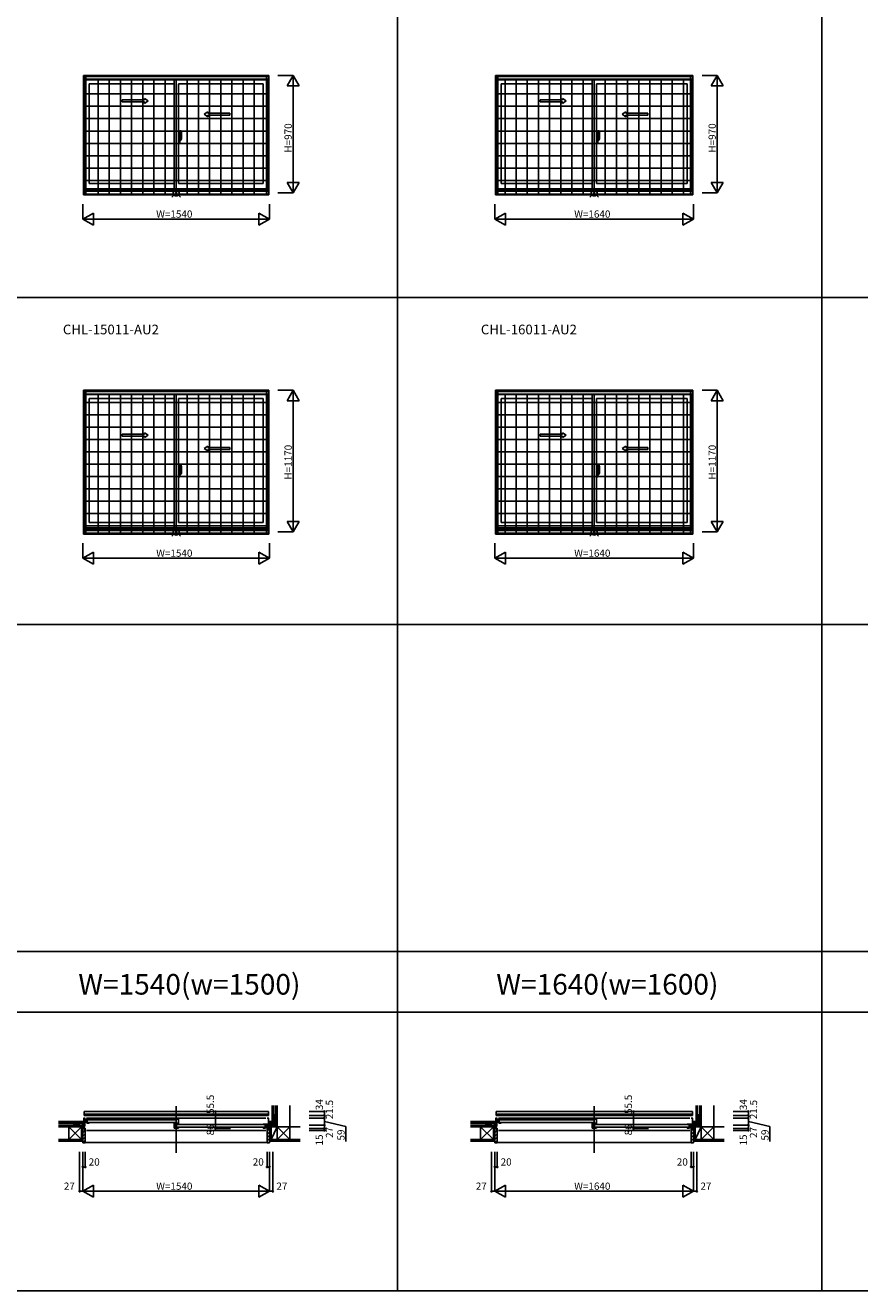
# Model space of a CAD drawing. Extents: x 0 to 27500, y 0 to 20000.
# Drawn here: x 13727 to 20613, y 0 to 10449 of the extents above; entities that cross this region are included whole.
import ezdxf
from ezdxf.enums import TextEntityAlignment as Align

# ---------------------------------------------------------------- set-up
doc = ezdxf.new("R2010")
doc.units = 0
doc.layers.get('0').update_dxf_attribs({"linetype": 'CONTINUOUS'})
for name, color, linetype in [('YKK_A1', 4, 'CONTINUOUS'), ('YKK_A2', 3, 'CONTINUOUS'), ('YKK_B1', 4, 'CONTINUOUS'), ('YKK_B2', 5, 'CONTINUOUS'), ('YKK_F1', 7, 'CONTINUOUS'), ('YKK_IN', 1, 'CONTINUOUS'), ('YKK_N1', 2, 'CONTINUOUS'), ('YKK_Z1', 7, 'CONTINUOUS')]:
    doc.layers.add(name, color=color, linetype=linetype)
doc.styles.add('EXTFONT', font='txt.shx', dxfattribs={"height": 60, "bigfont": 'EXTFONT'})
doc.styles.get("Standard").update_dxf_attribs({"font": 'txt', "bigfont": 'BIGFONT'})

msp = doc.modelspace()

# ---------------------------------------------------------------- linework, layer by layer
at = {"layer": 'YKK_A1'}
for p, q in [((14207, 10035), (15737, 10035)), ((14207, 10035), (14207, 9048)), ((14207, 10034), (15737, 10034)), ((15737, 10035), (15737, 9048)), ((17607, 10035), (19237, 10035)), ((17607, 10035), (17607, 9048)), ((17607, 10034), (19237, 10034)), ((19237, 10035), (19237, 9048)), ((14207, 10004), (15737, 10004)), ((14222, 10004), (14222, 9088)), ((14955, 9966), (14254, 9966)), ((14254, 9966), (14254, 9143)), ((14955, 10004), (14955, 9098)), ((14990, 9966), (15690, 9966)), ((14990, 9966), (14990, 9143)), ((15690, 9966), (15690, 9143)), ((15722, 10004), (15722, 9088)), ((17607, 10004), (19237, 10004)), ((17622, 10004), (17622, 9088)), ((18405, 9966), (17654, 9966)), ((17654, 9966), (17654, 9143)), ((18405, 10004), (18405, 9098)), ((18440, 9966), (19190, 9966)), ((18440, 9966), (18440, 9143)), ((19190, 9966), (19190, 9143)), ((19222, 10004), (19222, 9088)), ((15722, 9098), (14222, 9098)), ((14955, 9143), (14254, 9143)), ((14990, 9143), (15690, 9143)), ((19222, 9098), (17622, 9098)), ((18405, 9143), (17654, 9143)), ((18440, 9143), (19190, 9143)), ((14207, 9088), (15737, 9088)), ((14207, 9078), (15737, 9078)), ((14207, 9055), (15737, 9055)), ((14207, 9054), (15737, 9054)), ((14207, 9048), (15737, 9048)), ((17607, 9088), (19237, 9088)), ((17607, 9078), (19237, 9078)), ((17607, 9055), (19237, 9055)), ((17607, 9054), (19237, 9054)), ((17607, 9048), (19237, 9048)), ((14207, 7435), (15737, 7435)), ((14207, 7435), (14207, 6248)), ((14207, 7434), (15737, 7434)), ((15737, 7435), (15737, 6248)), ((17607, 7435), (19237, 7435)), ((17607, 7435), (17607, 6248)), ((17607, 7434), (19237, 7434)), ((19237, 7435), (19237, 6248)), ((14207, 7404), (15737, 7404)), ((14222, 7404), (14222, 6288)), ((14955, 7366), (14254, 7366)), ((14254, 7366), (14254, 6343)), ((14955, 7404), (14955, 6298)), ((14990, 7366), (15690, 7366)), ((14990, 7366), (14990, 6343)), ((15690, 7366), (15690, 6343)), ((15722, 7404), (15722, 6288)), ((17607, 7404), (19237, 7404)), ((17622, 7404), (17622, 6288)), ((18405, 7366), (17654, 7366)), ((17654, 7366), (17654, 6343)), ((18405, 7404), (18405, 6298)), ((18440, 7366), (19190, 7366)), ((18440, 7366), (18440, 6343)), ((19190, 7366), (19190, 6343)), ((19222, 7404), (19222, 6288)), ((14207, 6288), (15737, 6288)), ((14207, 6278), (15737, 6278)), ((15722, 6298), (14222, 6298)), ((14955, 6343), (14254, 6343)), ((14990, 6343), (15690, 6343)), ((17607, 6288), (19237, 6288)), ((17607, 6278), (19237, 6278)), ((19222, 6298), (17622, 6298)), ((18405, 6343), (17654, 6343)), ((18440, 6343), (19190, 6343)), ((14207, 6255), (15737, 6255)), ((14207, 6254), (15737, 6254)), ((14207, 6248), (15737, 6248)), ((17607, 6255), (19237, 6255)), ((17607, 6254), (19237, 6254)), ((17607, 6248), (19237, 6248))]:
    msp.add_line(p, q, dxfattribs=at)
at = {"layer": 'YKK_A1', "linetype": 'Continuous', "ltscale": 0.5}
for p, q in [((14526, 9832), (14710, 9832)), ((14526, 9817), (14526, 9832)), ((14710, 9832), (14710, 9844)), ((14710, 9844), (14740, 9824)), ((14710, 9804), (14740, 9824)), ((17976, 9832), (18160, 9832)), ((17976, 9817), (17976, 9832)), ((18160, 9832), (18160, 9844)), ((18160, 9844), (18190, 9824)), ((18160, 9804), (18190, 9824)), ((14526, 9817), (14710, 9817)), ((14710, 9804), (14710, 9817)), ((15234, 9734), (15204, 9714)), ((15234, 9722), (15234, 9734)), ((15416, 9722), (15234, 9722)), ((15416, 9707), (15416, 9722)), ((17976, 9817), (18160, 9817)), ((18160, 9804), (18160, 9817)), ((18684, 9734), (18654, 9714)), ((18684, 9722), (18684, 9734)), ((18866, 9722), (18684, 9722)), ((18866, 9707), (18866, 9722)), ((15234, 9694), (15204, 9714)), ((15234, 9694), (15234, 9707)), ((15416, 9707), (15234, 9707)), ((18684, 9694), (18654, 9714)), ((18684, 9694), (18684, 9707)), ((18866, 9707), (18684, 9707)), ((14526, 7072), (14710, 7072)), ((14526, 7057), (14526, 7072)), ((14526, 7057), (14710, 7057)), ((14710, 7072), (14710, 7084)), ((14710, 7084), (14740, 7064)), ((14710, 7044), (14740, 7064)), ((14710, 7044), (14710, 7057)), ((17976, 7072), (18160, 7072)), ((17976, 7057), (17976, 7072)), ((17976, 7057), (18160, 7057)), ((18160, 7072), (18160, 7084)), ((18160, 7084), (18190, 7064)), ((18160, 7044), (18190, 7064)), ((18160, 7044), (18160, 7057)), ((15234, 6974), (15204, 6954)), ((15234, 6934), (15204, 6954)), ((15234, 6962), (15234, 6974)), ((15416, 6962), (15234, 6962)), ((15234, 6934), (15234, 6947)), ((15416, 6947), (15234, 6947)), ((15416, 6947), (15416, 6962)), ((18684, 6974), (18654, 6954)), ((18684, 6934), (18654, 6954)), ((18684, 6962), (18684, 6974)), ((18866, 6962), (18684, 6962)), ((18684, 6934), (18684, 6947)), ((18866, 6947), (18684, 6947)), ((18866, 6947), (18866, 6962))]:
    msp.add_line(p, q, dxfattribs=at)
at = {"layer": 'YKK_A2'}
for p, q in [((14212, 10029), (15733, 10029)), ((14212, 10029), (14212, 9048)), ((14227, 10029), (14227, 9048)), ((14227, 10026), (15718, 10026)), ((14227, 9999), (15718, 9999)), ((14328, 9999), (14328, 9052)), ((14420, 9999), (14420, 9052)), ((14512, 9999), (14512, 9052)), ((14604, 9999), (14604, 9052)), ((14696, 9999), (14696, 9052)), ((14788, 9999), (14788, 9052)), ((14880, 9999), (14880, 9052)), ((14972, 9999), (14972, 9052)), ((15064, 9999), (15064, 9052)), ((15156, 9999), (15156, 9052)), ((15248, 9999), (15248, 9052)), ((15340, 9999), (15340, 9052)), ((15432, 9999), (15432, 9052)), ((15524, 9999), (15524, 9052)), ((15616, 9999), (15616, 9052)), ((15718, 10029), (15718, 9048)), ((15733, 10029), (15733, 9048)), ((17612, 10029), (19233, 10029)), ((17612, 10029), (17612, 9048)), ((17627, 10029), (17627, 9048)), ((17627, 10026), (19218, 10026)), ((17627, 9999), (19218, 9999)), ((17686, 9999), (17686, 9052)), ((17778, 9999), (17778, 9052)), ((17870, 9999), (17870, 9052)), ((17962, 9999), (17962, 9052)), ((18054, 9999), (18054, 9052)), ((18146, 9999), (18146, 9052)), ((18238, 9999), (18238, 9052)), ((18330, 9999), (18330, 9052)), ((18422, 9999), (18422, 9052)), ((18514, 9999), (18514, 9052)), ((18606, 9999), (18606, 9052)), ((18698, 9999), (18698, 9052)), ((18790, 9999), (18790, 9052)), ((18882, 9999), (18882, 9052)), ((18974, 9999), (18974, 9052)), ((19066, 9999), (19066, 9052)), ((19158, 9999), (19158, 9052)), ((19218, 10029), (19218, 9048)), ((19233, 10029), (19233, 9048)), ((15718, 9882), (14227, 9882)), ((19218, 9882), (17627, 9882)), ((15718, 9780), (14227, 9780)), ((19218, 9780), (17627, 9780)), ((15718, 9678), (14227, 9678)), ((19218, 9678), (17627, 9678)), ((15718, 9576), (14227, 9576)), ((19218, 9576), (17627, 9576)), ((15718, 9474), (14227, 9474)), ((19218, 9474), (17627, 9474)), ((15718, 9372), (14227, 9372)), ((19218, 9372), (17627, 9372)), ((15718, 9270), (14227, 9270)), ((19218, 9270), (17627, 9270)), ((15718, 9168), (14227, 9168)), ((19218, 9168), (17627, 9168)), ((14212, 9048), (15733, 9048)), ((14227, 9052), (15718, 9052)), ((17612, 9048), (19233, 9048)), ((17627, 9052), (19218, 9052)), ((14212, 7429), (15733, 7429)), ((14212, 7429), (14212, 6248)), ((14227, 7429), (14227, 6248)), ((14227, 7426), (15718, 7426)), ((15718, 7429), (15718, 6248)), ((15733, 7429), (15733, 6248)), ((17612, 7429), (19233, 7429)), ((17612, 7429), (17612, 6248)), ((17627, 7429), (17627, 6248)), ((17627, 7426), (19218, 7426)), ((19218, 7429), (19218, 6248)), ((19233, 7429), (19233, 6248)), ((14227, 7399), (15718, 7399)), ((15718, 7335), (14227, 7335)), ((14328, 7399), (14328, 6252)), ((14420, 7399), (14420, 6252)), ((14512, 7399), (14512, 6252)), ((14604, 7399), (14604, 6252)), ((14696, 7399), (14696, 6252)), ((14788, 7399), (14788, 6252)), ((14880, 7399), (14880, 6252)), ((14972, 7399), (14972, 6252)), ((15064, 7399), (15064, 6252)), ((15156, 7399), (15156, 6252)), ((15248, 7399), (15248, 6252)), ((15340, 7399), (15340, 6252)), ((15432, 7399), (15432, 6252)), ((15524, 7399), (15524, 6252)), ((15616, 7399), (15616, 6252)), ((17627, 7399), (19218, 7399)), ((19218, 7335), (17627, 7335)), ((17686, 7399), (17686, 6252)), ((17778, 7399), (17778, 6252)), ((17870, 7399), (17870, 6252)), ((17962, 7399), (17962, 6252)), ((18054, 7399), (18054, 6252)), ((18146, 7399), (18146, 6252)), ((18238, 7399), (18238, 6252)), ((18330, 7399), (18330, 6252)), ((18422, 7399), (18422, 6252)), ((18514, 7399), (18514, 6252)), ((18606, 7399), (18606, 6252)), ((18698, 7399), (18698, 6252)), ((18790, 7399), (18790, 6252)), ((18882, 7399), (18882, 6252)), ((18974, 7399), (18974, 6252)), ((19066, 7399), (19066, 6252)), ((19158, 7399), (19158, 6252)), ((15718, 7233), (14227, 7233)), ((19218, 7233), (17627, 7233)), ((15718, 7131), (14227, 7131)), ((19218, 7131), (17627, 7131)), ((15718, 7029), (14227, 7029)), ((19218, 7029), (17627, 7029)), ((15718, 6927), (14227, 6927)), ((19218, 6927), (17627, 6927)), ((15718, 6825), (14227, 6825)), ((19218, 6825), (17627, 6825)), ((15718, 6723), (14227, 6723)), ((19218, 6723), (17627, 6723)), ((15718, 6621), (14227, 6621)), ((19218, 6621), (17627, 6621)), ((15718, 6519), (14227, 6519)), ((19218, 6519), (17627, 6519)), ((15718, 6417), (14227, 6417)), ((19218, 6417), (17627, 6417)), ((15718, 6315), (14227, 6315)), ((19218, 6315), (17627, 6315)), ((14212, 6248), (15733, 6248)), ((14227, 6252), (15718, 6252)), ((17612, 6248), (19233, 6248)), ((17627, 6252), (19218, 6252))]:
    msp.add_line(p, q, dxfattribs=at)
at = {"layer": 'YKK_A2', "linetype": 'ByBlock', "lineweight": -2}
for p, q in [((15006, 9518), (14986, 9518)), ((14999, 9559), (14990, 9560)), ((14990, 9480), (14990, 9560)), ((14990, 9537), (14999, 9537)), ((14990, 9534), (14999, 9534)), ((14990, 9507), (14990, 9533)), ((14990, 9520), (14990, 9520)), ((14990, 9515), (14990, 9515)), ((14998, 9533), (14991, 9533)), ((14996, 9518), (15019, 9518)), ((14998, 9507), (14998, 9532)), ((14998, 9519), (14998, 9519)), ((14998, 9518), (14998, 9518)), ((14999, 9518), (14998, 9518)), ((14999, 9559), (14999, 9534)), ((15001, 9559), (14999, 9559)), ((14999, 9534), (15002, 9533)), ((15002, 9534), (14999, 9534)), ((14999, 9517), (14999, 9519)), ((14999, 9518), (14999, 9518)), ((15017, 9518), (14999, 9518)), ((15002, 9534), (15002, 9558)), ((15003, 9539), (15002, 9539)), ((15003, 9538), (15002, 9538)), ((15002, 9533), (15002, 9534)), ((15003, 9538), (15003, 9538)), ((15002, 9506), (15002, 9533)), ((15004, 9528), (15002, 9528)), ((15004, 9508), (15004, 9578)), ((15013, 9578), (15004, 9578)), ((15004, 9533), (15004, 9502)), ((15004, 9528), (15004, 9508)), ((15017, 9508), (15017, 9533)), ((18456, 9518), (18436, 9518)), ((18449, 9559), (18440, 9560)), ((18440, 9480), (18440, 9560)), ((18440, 9537), (18449, 9537)), ((18440, 9534), (18449, 9534)), ((18440, 9507), (18440, 9533)), ((18440, 9520), (18440, 9520)), ((18440, 9515), (18440, 9515)), ((18448, 9533), (18441, 9533)), ((18446, 9518), (18469, 9518)), ((18448, 9507), (18448, 9532)), ((18448, 9519), (18448, 9519)), ((18448, 9518), (18448, 9518)), ((18449, 9518), (18448, 9518)), ((18449, 9559), (18449, 9534)), ((18451, 9559), (18449, 9559)), ((18449, 9534), (18452, 9533)), ((18452, 9534), (18449, 9534)), ((18449, 9517), (18449, 9519)), ((18449, 9518), (18449, 9518)), ((18467, 9518), (18449, 9518)), ((18452, 9534), (18452, 9558)), ((18453, 9539), (18452, 9539)), ((18453, 9538), (18452, 9538)), ((18452, 9533), (18452, 9534)), ((18453, 9538), (18453, 9538)), ((18452, 9506), (18452, 9533)), ((18454, 9528), (18452, 9528)), ((18454, 9508), (18454, 9578)), ((18463, 9578), (18454, 9578)), ((18454, 9533), (18454, 9502)), ((18454, 9528), (18454, 9508)), ((18467, 9508), (18467, 9533)), ((14999, 9480), (14990, 9480)), ((14998, 9507), (14991, 9507)), ((14999, 9505), (15002, 9506)), ((14999, 9480), (14999, 9505)), ((15002, 9505), (14999, 9505)), ((15001, 9480), (14999, 9480)), ((15002, 9506), (15002, 9505)), ((15002, 9505), (15002, 9481)), ((15003, 9501), (15002, 9501)), ((15003, 9500), (15002, 9500)), ((15004, 9508), (15002, 9508)), ((15003, 9501), (15003, 9501)), ((15004, 9508), (15016, 9508)), ((15006, 9502), (15006, 9508)), ((15007, 9501), (15009, 9501)), ((15010, 9499), (15007, 9499)), ((15010, 9499), (15010, 9500)), ((18449, 9480), (18440, 9480)), ((18448, 9507), (18441, 9507)), ((18449, 9505), (18452, 9506)), ((18449, 9480), (18449, 9505)), ((18452, 9505), (18449, 9505)), ((18451, 9480), (18449, 9480)), ((18452, 9506), (18452, 9505)), ((18452, 9505), (18452, 9481)), ((18453, 9501), (18452, 9501)), ((18453, 9500), (18452, 9500)), ((18454, 9508), (18452, 9508)), ((18453, 9501), (18453, 9501)), ((18454, 9508), (18466, 9508)), ((18456, 9502), (18456, 9508)), ((18457, 9501), (18459, 9501)), ((18460, 9499), (18457, 9499)), ((18460, 9499), (18460, 9500)), ((14999, 6799), (14990, 6800)), ((14990, 6720), (14990, 6800)), ((14999, 6799), (14999, 6774)), ((15001, 6799), (14999, 6799)), ((15002, 6774), (15002, 6798)), ((15004, 6748), (15004, 6818)), ((15013, 6818), (15004, 6818)), ((18449, 6799), (18440, 6800)), ((18440, 6720), (18440, 6800)), ((18449, 6799), (18449, 6774)), ((18451, 6799), (18449, 6799)), ((18452, 6774), (18452, 6798)), ((18454, 6748), (18454, 6818)), ((18463, 6818), (18454, 6818)), ((15006, 6758), (14986, 6758)), ((14990, 6777), (14999, 6777)), ((14990, 6774), (14999, 6774)), ((14990, 6747), (14990, 6773)), ((14990, 6760), (14990, 6760)), ((14990, 6755), (14990, 6755)), ((14999, 6720), (14990, 6720)), ((14998, 6773), (14991, 6773)), ((14998, 6747), (14991, 6747)), ((14996, 6758), (15019, 6758)), ((14998, 6747), (14998, 6772)), ((14998, 6759), (14998, 6759)), ((14998, 6758), (14998, 6758)), ((14999, 6758), (14998, 6758)), ((14999, 6774), (15002, 6773)), ((15002, 6774), (14999, 6774)), ((14999, 6757), (14999, 6759)), ((14999, 6758), (14999, 6758)), ((15017, 6758), (14999, 6758)), ((14999, 6745), (15002, 6746)), ((14999, 6720), (14999, 6745)), ((15002, 6745), (14999, 6745)), ((15001, 6720), (14999, 6720)), ((15003, 6779), (15002, 6779)), ((15003, 6778), (15002, 6778)), ((15002, 6773), (15002, 6774)), ((15002, 6746), (15002, 6745)), ((15002, 6745), (15002, 6721)), ((15003, 6741), (15002, 6741)), ((15003, 6740), (15002, 6740)), ((15003, 6778), (15003, 6778)), ((15002, 6746), (15002, 6773)), ((15004, 6768), (15002, 6768)), ((15004, 6748), (15002, 6748)), ((15003, 6741), (15003, 6741)), ((15004, 6773), (15004, 6742)), ((15004, 6768), (15004, 6748)), ((15004, 6748), (15016, 6748)), ((15006, 6742), (15006, 6748)), ((15007, 6741), (15009, 6741)), ((15010, 6739), (15007, 6739)), ((15010, 6739), (15010, 6740)), ((15017, 6748), (15017, 6773)), ((18456, 6758), (18436, 6758)), ((18440, 6777), (18449, 6777)), ((18440, 6774), (18449, 6774)), ((18440, 6747), (18440, 6773)), ((18440, 6760), (18440, 6760)), ((18440, 6755), (18440, 6755)), ((18449, 6720), (18440, 6720)), ((18448, 6773), (18441, 6773)), ((18448, 6747), (18441, 6747)), ((18446, 6758), (18469, 6758)), ((18448, 6747), (18448, 6772)), ((18448, 6759), (18448, 6759)), ((18448, 6758), (18448, 6758)), ((18449, 6758), (18448, 6758)), ((18449, 6774), (18452, 6773)), ((18452, 6774), (18449, 6774)), ((18449, 6757), (18449, 6759)), ((18449, 6758), (18449, 6758)), ((18467, 6758), (18449, 6758)), ((18449, 6745), (18452, 6746)), ((18449, 6720), (18449, 6745)), ((18452, 6745), (18449, 6745)), ((18451, 6720), (18449, 6720)), ((18453, 6779), (18452, 6779)), ((18453, 6778), (18452, 6778)), ((18452, 6773), (18452, 6774)), ((18452, 6746), (18452, 6745)), ((18452, 6745), (18452, 6721)), ((18453, 6741), (18452, 6741)), ((18453, 6740), (18452, 6740)), ((18453, 6778), (18453, 6778)), ((18452, 6746), (18452, 6773)), ((18454, 6768), (18452, 6768)), ((18454, 6748), (18452, 6748)), ((18453, 6741), (18453, 6741)), ((18454, 6773), (18454, 6742)), ((18454, 6768), (18454, 6748)), ((18454, 6748), (18466, 6748)), ((18456, 6742), (18456, 6748)), ((18457, 6741), (18459, 6741)), ((18460, 6739), (18457, 6739)), ((18460, 6739), (18460, 6740)), ((18467, 6748), (18467, 6773))]:
    msp.add_line(p, q, dxfattribs=at)
for centre in [(14999, 9518), (18449, 9518), (14999, 6758), (18449, 6758)]:
    msp.add_circle(centre, 0.75, dxfattribs=at)
for centre, radius, start, end in [((14991, 9533), 0.5, 88, 180), ((14998, 9532), 0.5, 0, 88), ((14998, 9518), 0.3, 0, 90), ((14998, 9518), 0.3, 270, 0), ((15001, 9558), 0.5, 1.5984, 88), ((15003, 9538), 0.3, 1.5984, 90), ((15003, 9538), 0.3, 270, 1.5984), ((15004, 9577), 0.5, 88, 180), ((15013, 9577), 0.3, 7.5195, 88), ((14672, 9532), 345, 0.0579, 7.5195), ((15016, 9508), 0.5, 272, 0), ((18441, 9533), 0.5, 88, 180), ((18448, 9532), 0.5, 0, 88), ((18448, 9518), 0.3, 0, 90), ((18448, 9518), 0.3, 270, 0), ((18451, 9558), 0.5, 1.5984, 88), ((18453, 9538), 0.3, 1.5984, 90), ((18453, 9538), 0.3, 270, 1.5984), ((18454, 9577), 0.5, 88, 180), ((18463, 9577), 0.3, 7.5195, 88), ((18122, 9532), 345, 0.0579, 7.5195), ((18466, 9508), 0.5, 272, 0), ((14991, 9507), 0.5, 180, 272), ((14998, 9507), 0.5, 272, 0), ((15001, 9481), 0.5, 272, 358.4016), ((15003, 9501), 0.3, 270, 358.4016), ((15003, 9501), 0.3, 358.4016, 90), ((15004, 9508), 0.3, 180, 272), ((15007, 9502), 3, 180, 270), ((15007, 9502), 1, 180, 270), ((14982, 9516), 31.2, 330.2914, 344.7712), ((15009, 9500), 0.5, 0, 90), ((14982, 9514), 31.2, 330.7997, 348.6176), ((18441, 9507), 0.5, 180, 272), ((18448, 9507), 0.5, 272, 0), ((18451, 9481), 0.5, 272, 358.4016), ((18453, 9501), 0.3, 270, 358.4016), ((18453, 9501), 0.3, 358.4016, 90), ((18454, 9508), 0.3, 180, 272), ((18457, 9502), 3, 180, 270), ((18457, 9502), 1, 180, 270), ((18432, 9516), 31.2, 330.2914, 344.7712), ((18459, 9500), 0.5, 0, 90), ((18432, 9514), 31.2, 330.7997, 348.6176), ((15001, 6798), 0.5, 1.5984, 88), ((15004, 6817), 0.5, 88, 180), ((15013, 6817), 0.3, 7.5195, 88), ((14672, 6772), 345, 0.0579, 7.5195), ((18451, 6798), 0.5, 1.5984, 88), ((18454, 6817), 0.5, 88, 180), ((18463, 6817), 0.3, 7.5195, 88), ((18122, 6772), 345, 0.0579, 7.5195), ((14991, 6773), 0.5, 88, 180), ((14991, 6747), 0.5, 180, 272), ((14998, 6772), 0.5, 0, 88), ((14998, 6758), 0.3, 0, 90), ((14998, 6758), 0.3, 270, 0), ((14998, 6747), 0.5, 272, 0), ((15001, 6721), 0.5, 272, 358.4016), ((15003, 6778), 0.3, 1.5984, 90), ((15003, 6778), 0.3, 270, 1.5984), ((15003, 6741), 0.3, 270, 358.4016), ((15003, 6741), 0.3, 358.4016, 90), ((15004, 6748), 0.3, 180, 272), ((15007, 6742), 3, 180, 270), ((15007, 6742), 1, 180, 270), ((14982, 6756), 31.2, 330.2914, 344.7712), ((15009, 6740), 0.5, 0, 90), ((14982, 6754), 31.2, 330.7997, 348.6176), ((15016, 6748), 0.5, 272, 0), ((18441, 6773), 0.5, 88, 180), ((18441, 6747), 0.5, 180, 272), ((18448, 6772), 0.5, 0, 88), ((18448, 6758), 0.3, 0, 90), ((18448, 6758), 0.3, 270, 0), ((18448, 6747), 0.5, 272, 0), ((18451, 6721), 0.5, 272, 358.4016), ((18453, 6778), 0.3, 1.5984, 90), ((18453, 6778), 0.3, 270, 1.5984), ((18453, 6741), 0.3, 270, 358.4016), ((18453, 6741), 0.3, 358.4016, 90), ((18454, 6748), 0.3, 180, 272), ((18457, 6742), 3, 180, 270), ((18457, 6742), 1, 180, 270), ((18432, 6756), 31.2, 330.2914, 344.7712), ((18459, 6740), 0.5, 0, 90), ((18432, 6754), 31.2, 330.7997, 348.6176), ((18466, 6748), 0.5, 272, 0)]:
    msp.add_arc(centre, radius, start, end, dxfattribs=at)
at = {"layer": 'YKK_B1'}
for p, q in [((15733, 1480), (14212, 1480)), ((14212, 1446), (14212, 1480)), ((15733, 1446), (15733, 1480)), ((19233, 1480), (17612, 1480)), ((17612, 1446), (17612, 1480)), ((19233, 1446), (19233, 1480)), ((14175, 1368), (14175, 1366)), ((14211, 1368), (14175, 1368)), ((14188, 1366), (14188, 1368)), ((14202, 1368), (14202, 1364)), ((14207, 1425), (14222, 1425)), ((14211, 1425), (14211, 1339)), ((14222, 1405), (14211, 1405)), ((14211, 1387), (14214, 1387)), ((14211, 1386), (14213, 1386)), ((14213, 1382), (14211, 1382)), ((15733, 1459), (14212, 1459)), ((15733, 1446), (14212, 1446)), ((14213, 1386), (14213, 1384)), ((14213, 1384), (14215, 1382)), ((14214, 1387), (14214, 1386)), ((14215, 1382), (14219, 1382)), ((14219, 1363), (14215, 1353)), ((14254, 1415), (14216, 1415)), ((14216, 1415), (14216, 1412)), ((14216, 1412), (14218, 1412)), ((14220, 1396), (14216, 1396)), ((14216, 1396), (14216, 1385)), ((14216, 1393), (14238, 1393)), ((14216, 1385), (14222, 1385)), ((14219, 1382), (14219, 1363)), ((14223, 1412), (14221, 1412)), ((14221, 1398), (14221, 1393)), ((14226, 1396), (14221, 1396)), ((14222, 1388), (14222, 1392)), ((14222, 1392), (14236, 1392)), ((14222, 1387), (14222, 1388)), ((14222, 1385), (14222, 1387)), ((14223, 1415), (14223, 1412)), ((14226, 1415), (14226, 1396)), ((14238, 1398), (14226, 1398)), ((14232, 1425), (15712, 1425)), ((14233, 1394), (14233, 1398)), ((14236, 1394), (14233, 1394)), ((14234, 1397), (14238, 1397)), ((14236, 1387), (14235, 1386)), ((14235, 1386), (14235, 1384)), ((14235, 1384), (14254, 1384)), ((14236, 1396), (14236, 1394)), ((14236, 1392), (14236, 1387)), ((14238, 1415), (14238, 1398)), ((14238, 1397), (14238, 1387)), ((14246, 1387), (14238, 1387)), ((14242, 1412), (14967, 1412)), ((14967, 1390), (14242, 1390)), ((14246, 1386), (14246, 1387)), ((14253, 1386), (14246, 1386)), ((14254, 1388), (14253, 1388)), ((14253, 1388), (14253, 1386)), ((14254, 1384), (14254, 1388)), ((14955, 1415), (14990, 1415)), ((14955, 1388), (14955, 1384)), ((14955, 1384), (14982, 1384)), ((14955, 1382), (14955, 1343)), ((14956, 1380), (14955, 1380)), ((14958, 1369), (14955, 1369)), ((14956, 1379), (14956, 1380)), ((14961, 1379), (14956, 1379)), ((14958, 1377), (14958, 1346)), ((14962, 1375), (14958, 1375)), ((14961, 1375), (14961, 1379)), ((14974, 1377), (14962, 1377)), ((14962, 1377), (14962, 1375)), ((14971, 1415), (14971, 1384)), ((14980, 1379), (14974, 1379)), ((14974, 1379), (14974, 1352)), ((14983, 1374), (14974, 1374)), ((14982, 1376), (14976, 1376)), ((14978, 1371), (15702, 1371)), ((14982, 1384), (14982, 1376)), ((14982, 1380), (14990, 1380)), ((14984, 1378), (14982, 1378)), ((14990, 1375), (14983, 1375)), ((14983, 1375), (14983, 1374)), ((14987, 1378), (14990, 1378)), ((14990, 1415), (14990, 1378)), ((14990, 1373), (14990, 1375)), ((15690, 1374), (15728, 1374)), ((15706, 1374), (15706, 1357)), ((15719, 1374), (15719, 1355)), ((15721, 1374), (15721, 1371)), ((15721, 1371), (15723, 1371)), ((15737, 1425), (15722, 1425)), ((15722, 1365), (15733, 1365)), ((15728, 1371), (15726, 1371)), ((15728, 1374), (15728, 1371)), ((15733, 1425), (15733, 1339)), ((15733, 1368), (15769, 1368)), ((15742, 1368), (15742, 1364)), ((15756, 1366), (15756, 1368)), ((15769, 1368), (15769, 1366)), ((17575, 1368), (17575, 1366)), ((17611, 1368), (17575, 1368)), ((17588, 1366), (17588, 1368)), ((17602, 1368), (17602, 1364)), ((17607, 1425), (17622, 1425)), ((17611, 1425), (17611, 1339)), ((17622, 1405), (17611, 1405)), ((17611, 1387), (17614, 1387)), ((17611, 1386), (17613, 1386)), ((17613, 1382), (17611, 1382)), ((19233, 1459), (17612, 1459)), ((19233, 1446), (17612, 1446)), ((17613, 1386), (17613, 1384)), ((17613, 1384), (17615, 1382)), ((17614, 1387), (17614, 1386)), ((17615, 1382), (17619, 1382)), ((17619, 1363), (17615, 1353)), ((17654, 1415), (17616, 1415)), ((17616, 1415), (17616, 1412)), ((17616, 1412), (17618, 1412)), ((17620, 1396), (17616, 1396)), ((17616, 1396), (17616, 1385)), ((17616, 1393), (17638, 1393)), ((17616, 1385), (17622, 1385)), ((17619, 1382), (17619, 1363)), ((17623, 1412), (17621, 1412)), ((17621, 1398), (17621, 1393)), ((17626, 1396), (17621, 1396)), ((17622, 1388), (17622, 1392)), ((17622, 1392), (17636, 1392)), ((17622, 1387), (17622, 1388)), ((17622, 1385), (17622, 1387)), ((17623, 1415), (17623, 1412)), ((17626, 1415), (17626, 1396)), ((17638, 1398), (17626, 1398)), ((17632, 1425), (19212, 1425)), ((17633, 1394), (17633, 1398)), ((17636, 1394), (17633, 1394)), ((17634, 1397), (17638, 1397)), ((17636, 1387), (17635, 1386)), ((17635, 1386), (17635, 1384)), ((17635, 1384), (17654, 1384)), ((17636, 1396), (17636, 1394)), ((17636, 1392), (17636, 1387)), ((17638, 1415), (17638, 1398)), ((17638, 1397), (17638, 1387)), ((17646, 1387), (17638, 1387)), ((17642, 1412), (18417, 1412)), ((18417, 1390), (17642, 1390)), ((17646, 1386), (17646, 1387)), ((17653, 1386), (17646, 1386)), ((17654, 1388), (17653, 1388)), ((17653, 1388), (17653, 1386)), ((17654, 1384), (17654, 1388)), ((18405, 1415), (18440, 1415)), ((18405, 1388), (18405, 1384)), ((18405, 1384), (18432, 1384)), ((18405, 1382), (18405, 1343)), ((18406, 1380), (18405, 1380)), ((18408, 1369), (18405, 1369)), ((18406, 1379), (18406, 1380)), ((18411, 1379), (18406, 1379)), ((18408, 1377), (18408, 1346)), ((18412, 1375), (18408, 1375)), ((18411, 1375), (18411, 1379)), ((18424, 1377), (18412, 1377)), ((18412, 1377), (18412, 1375)), ((18421, 1415), (18421, 1384)), ((18430, 1379), (18424, 1379)), ((18424, 1379), (18424, 1352)), ((18433, 1374), (18424, 1374)), ((18432, 1376), (18426, 1376)), ((18428, 1371), (19202, 1371)), ((18432, 1384), (18432, 1376)), ((18432, 1380), (18440, 1380)), ((18434, 1378), (18432, 1378)), ((18440, 1375), (18433, 1375)), ((18433, 1375), (18433, 1374)), ((18437, 1378), (18440, 1378)), ((18440, 1415), (18440, 1378)), ((18440, 1373), (18440, 1375)), ((19190, 1374), (19228, 1374)), ((19206, 1374), (19206, 1357)), ((19219, 1374), (19219, 1355)), ((19221, 1374), (19221, 1371)), ((19221, 1371), (19223, 1371)), ((19237, 1425), (19222, 1425)), ((19222, 1365), (19233, 1365)), ((19228, 1371), (19226, 1371)), ((19228, 1374), (19228, 1371)), ((19233, 1425), (19233, 1339)), ((19233, 1368), (19269, 1368)), ((19242, 1368), (19242, 1364)), ((19256, 1366), (19256, 1368)), ((19269, 1368), (19269, 1366)), ((14202, 1341), (14202, 1339)), ((14202, 1339), (14214, 1339)), ((14211, 1358), (14213, 1358)), ((14215, 1353), (14211, 1353)), ((14211, 1342), (14215, 1342)), ((14213, 1358), (14213, 1356)), ((14213, 1353), (14213, 1342)), ((14214, 1339), (14214, 1341)), ((14215, 1342), (14216, 1341)), ((14216, 1341), (14222, 1341)), ((14222, 1324), (14220, 1324)), ((14222, 1341), (14222, 1324)), ((15712, 1324), (14232, 1324)), ((14958, 1355), (14955, 1355)), ((14955, 1343), (14990, 1343)), ((14958, 1346), (14967, 1346)), ((14967, 1346), (14968, 1345)), ((14974, 1352), (14968, 1352)), ((14968, 1352), (14968, 1346)), ((14968, 1346), (14971, 1346)), ((14968, 1345), (14971, 1345)), ((14969, 1347), (14969, 1350)), ((14969, 1350), (14974, 1350)), ((14971, 1345), (14971, 1349)), ((14974, 1350), (14974, 1343)), ((14982, 1346), (14974, 1346)), ((15702, 1349), (14978, 1349)), ((14982, 1345), (14982, 1346)), ((14988, 1345), (14982, 1345)), ((14990, 1347), (14988, 1347)), ((14988, 1347), (14988, 1345)), ((14990, 1343), (14990, 1347)), ((15690, 1343), (15690, 1347)), ((15690, 1347), (15691, 1347)), ((15709, 1343), (15690, 1343)), ((15691, 1347), (15691, 1345)), ((15691, 1345), (15698, 1345)), ((15698, 1345), (15698, 1346)), ((15698, 1346), (15706, 1346)), ((15706, 1357), (15719, 1357)), ((15710, 1356), (15706, 1356)), ((15706, 1356), (15706, 1346)), ((15728, 1352), (15706, 1352)), ((15708, 1355), (15708, 1353)), ((15708, 1353), (15711, 1353)), ((15723, 1351), (15709, 1351)), ((15709, 1351), (15709, 1346)), ((15709, 1346), (15709, 1345)), ((15709, 1345), (15709, 1343)), ((15711, 1353), (15711, 1357)), ((15719, 1355), (15723, 1355)), ((15722, 1346), (15723, 1347)), ((15722, 1344), (15722, 1346)), ((15728, 1344), (15722, 1344)), ((15728, 1341), (15722, 1341)), ((15722, 1341), (15722, 1324)), ((15722, 1324), (15725, 1324)), ((15723, 1357), (15723, 1352)), ((15723, 1347), (15723, 1351)), ((15724, 1355), (15728, 1355)), ((15728, 1355), (15728, 1344)), ((15729, 1342), (15728, 1341)), ((15732, 1342), (15729, 1342)), ((15730, 1339), (15730, 1341)), ((15742, 1339), (15730, 1339)), ((15733, 1358), (15731, 1358)), ((15731, 1358), (15731, 1356)), ((15732, 1357), (15732, 1342)), ((15733, 1357), (15732, 1357)), ((15742, 1341), (15742, 1339)), ((17602, 1341), (17602, 1339)), ((17602, 1339), (17614, 1339)), ((17611, 1358), (17613, 1358)), ((17615, 1353), (17611, 1353)), ((17611, 1342), (17615, 1342)), ((17613, 1358), (17613, 1356)), ((17613, 1353), (17613, 1342)), ((17614, 1339), (17614, 1341)), ((17615, 1342), (17616, 1341)), ((17616, 1341), (17622, 1341)), ((17622, 1324), (17620, 1324)), ((17622, 1341), (17622, 1324)), ((19212, 1324), (17632, 1324)), ((18408, 1355), (18405, 1355)), ((18405, 1343), (18440, 1343)), ((18408, 1346), (18417, 1346)), ((18417, 1346), (18418, 1345)), ((18424, 1352), (18418, 1352)), ((18418, 1352), (18418, 1346)), ((18418, 1346), (18421, 1346)), ((18418, 1345), (18421, 1345)), ((18419, 1347), (18419, 1350)), ((18419, 1350), (18424, 1350)), ((18421, 1345), (18421, 1349)), ((18424, 1350), (18424, 1343)), ((18432, 1346), (18424, 1346)), ((19202, 1349), (18428, 1349)), ((18432, 1345), (18432, 1346)), ((18438, 1345), (18432, 1345)), ((18440, 1347), (18438, 1347)), ((18438, 1347), (18438, 1345)), ((18440, 1343), (18440, 1347)), ((19190, 1343), (19190, 1347)), ((19190, 1347), (19191, 1347)), ((19209, 1343), (19190, 1343)), ((19191, 1347), (19191, 1345)), ((19191, 1345), (19198, 1345)), ((19198, 1345), (19198, 1346)), ((19198, 1346), (19206, 1346)), ((19206, 1357), (19219, 1357)), ((19210, 1356), (19206, 1356)), ((19206, 1356), (19206, 1346)), ((19228, 1352), (19206, 1352)), ((19208, 1355), (19208, 1353)), ((19208, 1353), (19211, 1353)), ((19223, 1351), (19209, 1351)), ((19209, 1351), (19209, 1346)), ((19209, 1346), (19209, 1345)), ((19209, 1345), (19209, 1343)), ((19211, 1353), (19211, 1357)), ((19219, 1355), (19223, 1355)), ((19222, 1346), (19223, 1347)), ((19222, 1344), (19222, 1346)), ((19228, 1344), (19222, 1344)), ((19228, 1341), (19222, 1341)), ((19222, 1341), (19222, 1324)), ((19222, 1324), (19225, 1324)), ((19223, 1357), (19223, 1352)), ((19223, 1347), (19223, 1351)), ((19224, 1355), (19228, 1355)), ((19228, 1355), (19228, 1344)), ((19229, 1342), (19228, 1341)), ((19232, 1342), (19229, 1342)), ((19230, 1339), (19230, 1341)), ((19242, 1339), (19230, 1339)), ((19233, 1358), (19231, 1358)), ((19231, 1358), (19231, 1356)), ((19232, 1357), (19232, 1342)), ((19233, 1357), (19232, 1357)), ((19242, 1341), (19242, 1339))]:
    msp.add_line(p, q, dxfattribs=at)
at = {"layer": 'YKK_B1', "linetype": 'Continuous'}
for p, q in [((14972, 1523), (14972, 1138)), ((18422, 1523), (18422, 1138))]:
    msp.add_line(p, q, dxfattribs=at)
at = {"layer": 'YKK_B2', "linetype": 'Continuous', "ltscale": 1.5}
for p, q in [((14200, 1396), (14210, 1396)), ((14208, 1396), (14200, 1387)), ((14203, 1396), (14200, 1393)), ((14200, 1384), (14200, 1396)), ((14200, 1386), (14210, 1386)), ((14210, 1391), (14204, 1386)), ((15744, 1396), (15734, 1396)), ((15734, 1387), (15743, 1396)), ((15734, 1393), (15738, 1396)), ((15744, 1386), (15734, 1386)), ((15739, 1386), (15744, 1391)), ((15744, 1384), (15744, 1396)), ((15763, 1406), (15775, 1406)), ((15763, 1398), (15770, 1406)), ((15763, 1404), (15765, 1406)), ((15763, 1406), (15763, 1396)), ((15766, 1396), (15773, 1402)), ((15772, 1396), (15773, 1397)), ((15773, 1406), (15773, 1396)), ((17600, 1396), (17610, 1396)), ((17608, 1396), (17600, 1387)), ((17603, 1396), (17600, 1393)), ((17600, 1384), (17600, 1396)), ((17600, 1386), (17610, 1386)), ((17610, 1391), (17604, 1386)), ((19244, 1396), (19234, 1396)), ((19234, 1387), (19243, 1396)), ((19234, 1393), (19238, 1396)), ((19244, 1386), (19234, 1386)), ((19239, 1386), (19244, 1391)), ((19244, 1384), (19244, 1396)), ((19263, 1406), (19275, 1406)), ((19263, 1398), (19270, 1406)), ((19263, 1404), (19265, 1406)), ((19263, 1406), (19263, 1396)), ((19266, 1396), (19273, 1402)), ((19272, 1396), (19273, 1397)), ((19273, 1406), (19273, 1396)), ((14207, 1338), (14202, 1333)), ((14221, 1324), (14202, 1305)), ((14222, 1296), (14202, 1276)), ((14222, 1268), (14202, 1248)), ((15722, 1313), (15742, 1293)), ((15722, 1285), (15742, 1265)), ((15722, 1257), (15742, 1237)), ((15726, 1337), (15742, 1322)), ((17607, 1338), (17602, 1333)), ((17621, 1324), (17602, 1305)), ((17622, 1296), (17602, 1276)), ((17622, 1268), (17602, 1248)), ((19222, 1313), (19242, 1293)), ((19222, 1285), (19242, 1265)), ((19222, 1257), (19242, 1237)), ((19226, 1337), (19242, 1322)), ((14222, 1240), (14203, 1221)), ((15722, 1228), (15729, 1221)), ((17622, 1240), (17603, 1221)), ((19222, 1228), (19229, 1221))]:
    msp.add_line(p, q, dxfattribs=at)
at = {"layer": 'YKK_B2', "linetype": 'ByBlock', "lineweight": -2, "ltscale": 0.5}
for p, q in [((14202, 1338), (14202, 1221)), ((14217, 1338), (14202, 1338)), ((14219, 1336), (14217, 1338)), ((14219, 1324), (14219, 1336)), ((14222, 1324), (14219, 1324)), ((14222, 1223), (14222, 1324)), ((15722, 1223), (15722, 1324)), ((15722, 1324), (15725, 1324)), ((15725, 1336), (15727, 1338)), ((15725, 1324), (15725, 1336)), ((15727, 1338), (15742, 1338)), ((15742, 1338), (15742, 1221)), ((17602, 1338), (17602, 1221)), ((17617, 1338), (17602, 1338)), ((17619, 1336), (17617, 1338)), ((17619, 1324), (17619, 1336)), ((17622, 1324), (17619, 1324)), ((17622, 1223), (17622, 1324)), ((19222, 1223), (19222, 1324)), ((19222, 1324), (19225, 1324)), ((19225, 1336), (19227, 1338)), ((19225, 1324), (19225, 1336)), ((19227, 1338), (19242, 1338)), ((19242, 1338), (19242, 1221)), ((14202, 1221), (14220, 1221)), ((15742, 1221), (15724, 1221)), ((17602, 1221), (17620, 1221)), ((19242, 1221), (19224, 1221))]:
    msp.add_line(p, q, dxfattribs=at)
at = {"layer": 'YKK_B2', "ltscale": 1.5}
for p, q in [((15722, 1224), (14222, 1224)), ((19222, 1224), (17622, 1224))]:
    msp.add_line(p, q, dxfattribs=at)
at = {"layer": 'YKK_B2', "linetype": 'ByBlock', "lineweight": -2, "ltscale": 0.5}
for centre, start, end in [((14220, 1223), 270, 360), ((15724, 1223), 180, 270), ((17620, 1223), 270, 360), ((19224, 1223), 180, 270)]:
    msp.add_arc(centre, 2, start, end, dxfattribs=at)
at = {"layer": 'YKK_F1', "color": 7}
for p, q in [((16800, 0), (16800, 19500)), ((20300, 0), (20300, 19500)), ((0, 8200), (27000, 8200)), ((0, 5500), (27000, 5500)), ((0, 2800), (27000, 2800)), ((0, 2300), (27000, 2300)), ((0, 0), (27500, 0))]:
    msp.add_line(p, q, dxfattribs=at)
at = {"layer": 'YKK_IN', "linetype": 'Continuous'}
for p, q in [((14937, 9030), (15007, 9100)), ((14937, 9100), (15007, 9030)), ((18387, 9030), (18457, 9100)), ((18387, 9100), (18457, 9030)), ((14937, 6230), (15007, 6300)), ((14937, 6300), (15007, 6230)), ((18387, 6230), (18457, 6300)), ((18387, 6300), (18457, 6230))]:
    msp.add_line(p, q, dxfattribs=at)
for centre in [(14972, 9065), (18422, 9065), (14972, 6265), (18422, 6265)]:
    msp.add_circle(centre, 25, dxfattribs=at)
at = {"layer": 'YKK_N1', "linetype": 'Continuous'}
for p, q in [((15812, 10035), (15937, 10035)), ((15887, 9948), (15937, 10035)), ((15937, 10035), (15937, 9065)), ((15987, 9948), (15937, 10035)), ((19312, 10035), (19437, 10035)), ((19387, 9948), (19437, 10035)), ((19437, 10035), (19437, 9065)), ((19487, 9948), (19437, 10035)), ((15887, 9948), (15987, 9948)), ((19387, 9948), (19487, 9948)), ((15887, 9152), (15937, 9065)), ((15887, 9152), (15987, 9152)), ((15937, 9065), (15987, 9152)), ((19387, 9152), (19437, 9065)), ((19387, 9152), (19487, 9152)), ((19437, 9065), (19487, 9152)), ((15812, 9065), (15937, 9065)), ((19312, 9065), (19437, 9065)), ((14202, 8973), (14202, 8848)), ((14202, 8848), (14289, 8898)), ((14289, 8798), (14289, 8898)), ((15655, 8798), (15655, 8898)), ((15742, 8848), (15655, 8898)), ((15742, 8973), (15742, 8848)), ((17602, 8973), (17602, 8848)), ((17602, 8848), (17689, 8898)), ((17689, 8798), (17689, 8898)), ((19155, 8798), (19155, 8898)), ((19242, 8848), (19155, 8898)), ((19242, 8973), (19242, 8848)), ((14202, 8848), (15742, 8848)), ((14289, 8798), (14202, 8848)), ((15655, 8798), (15742, 8848)), ((17602, 8848), (19242, 8848)), ((17689, 8798), (17602, 8848)), ((19155, 8798), (19242, 8848)), ((15812, 7435), (15937, 7435)), ((15887, 7348), (15937, 7435)), ((15937, 7435), (15937, 6265)), ((15987, 7348), (15937, 7435)), ((19312, 7435), (19437, 7435)), ((19387, 7348), (19437, 7435)), ((19437, 7435), (19437, 6265)), ((19487, 7348), (19437, 7435)), ((15887, 7348), (15987, 7348)), ((19387, 7348), (19487, 7348)), ((15887, 6352), (15937, 6265)), ((15887, 6352), (15987, 6352)), ((15937, 6265), (15987, 6352)), ((19387, 6352), (19437, 6265)), ((19387, 6352), (19487, 6352)), ((19437, 6265), (19487, 6352)), ((14202, 6173), (14202, 6048)), ((15742, 6173), (15742, 6048)), ((15812, 6265), (15937, 6265)), ((17602, 6173), (17602, 6048)), ((19242, 6173), (19242, 6048)), ((19312, 6265), (19437, 6265)), ((14202, 6048), (14289, 6098)), ((14289, 5998), (14289, 6098)), ((15655, 5998), (15655, 6098)), ((15742, 6048), (15655, 6098)), ((17602, 6048), (17689, 6098)), ((17689, 5998), (17689, 6098)), ((19155, 5998), (19155, 6098)), ((19242, 6048), (19155, 6098)), ((14202, 6048), (15742, 6048)), ((14289, 5998), (14202, 6048)), ((15655, 5998), (15742, 6048)), ((17602, 6048), (19242, 6048)), ((17689, 5998), (17602, 6048)), ((19155, 5998), (19242, 6048)), ((15421, 1480), (15296, 1480)), ((16070, 1480), (16195, 1480)), ((18871, 1480), (18746, 1480)), ((19570, 1480), (19695, 1480)), ((15296, 1339), (15296, 1425)), ((15421, 1425), (15296, 1425)), ((16070, 1446), (16195, 1446)), ((16070, 1425), (16195, 1425)), ((16070, 1366), (16195, 1366)), ((16195, 1425), (16195, 1366)), ((16195, 1366), (16195, 1339)), ((18746, 1339), (18746, 1425)), ((18871, 1425), (18746, 1425)), ((19570, 1446), (19695, 1446)), ((19570, 1425), (19695, 1425)), ((19570, 1366), (19695, 1366)), ((19695, 1425), (19695, 1366)), ((19695, 1366), (19695, 1339)), ((15421, 1339), (15296, 1339)), ((16070, 1339), (16195, 1339)), ((16070, 1324), (16195, 1324)), ((16195, 1339), (16195, 1324)), ((18871, 1339), (18746, 1339)), ((19570, 1339), (19695, 1339)), ((19570, 1324), (19695, 1324)), ((19695, 1339), (19695, 1324)), ((14175, 1146), (14175, 821)), ((14202, 1146), (14202, 821)), ((14222, 1146), (14222, 1021)), ((15722, 1146), (15722, 1021)), ((15742, 1146), (15742, 821)), ((15769, 1146), (15769, 821)), ((17575, 1146), (17575, 821)), ((17602, 1146), (17602, 821)), ((17622, 1146), (17622, 1021)), ((19222, 1146), (19222, 1021)), ((19242, 1146), (19242, 821)), ((19269, 1146), (19269, 821)), ((14222, 1021), (14202, 1021)), ((15742, 1021), (15722, 1021)), ((17622, 1021), (17602, 1021)), ((19242, 1021), (19222, 1021)), ((14289, 871), (14202, 821)), ((14289, 871), (14289, 771)), ((15655, 871), (15655, 771)), ((15655, 871), (15742, 821)), ((17689, 871), (17602, 821)), ((17689, 871), (17689, 771)), ((19155, 871), (19155, 771)), ((19155, 871), (19242, 821)), ((14175, 821), (14202, 821)), ((15742, 821), (14202, 821)), ((14202, 821), (14289, 771)), ((15742, 821), (15655, 771)), ((15742, 821), (15769, 821)), ((17575, 821), (17602, 821)), ((19242, 821), (17602, 821)), ((17602, 821), (17689, 771)), ((19242, 821), (19155, 771)), ((19242, 821), (19269, 821))]:
    msp.add_line(p, q, dxfattribs=at)
at = {"layer": 'YKK_N1'}
for p, q in [((15296, 1425), (15296, 1480)), ((16195, 1446), (16195, 1480)), ((18746, 1425), (18746, 1480)), ((19695, 1446), (19695, 1480)), ((16195, 1425), (16195, 1446)), ((16195, 1396), (16371, 1355)), ((19695, 1425), (19695, 1446)), ((19695, 1396), (19871, 1355)), ((16371, 1355), (16371, 1232)), ((19871, 1355), (19871, 1232))]:
    msp.add_line(p, q, dxfattribs=at)
at = {"layer": 'YKK_N1', "linetype": 'Continuous'}
for centre in [(15296, 1480), (16195, 1480), (18746, 1480), (19695, 1480), (15296, 1425), (16195, 1446), (16195, 1425), (16195, 1366), (18746, 1425), (19695, 1446), (19695, 1425), (19695, 1366), (15296, 1339), (16195, 1339), (16195, 1324), (18746, 1339), (19695, 1339), (19695, 1324), (14202, 1021), (14222, 1021), (15722, 1021), (15742, 1021), (17602, 1021), (17622, 1021), (19222, 1021), (19242, 1021), (14175, 821), (15769, 821), (17575, 821), (19269, 821)]:
    msp.add_circle(centre, 5, dxfattribs=at)
at = {"layer": 'YKK_Z1', "linetype": 'Continuous', "ltscale": 1.5}
for p, q in [((15763, 1528), (15763, 1406)), ((15775, 1528), (15775, 1406)), ((15793, 1528), (15793, 1354)), ((15805, 1354), (15805, 1528)), ((15805, 1354), (15805, 1528)), ((15910, 1354), (15910, 1528)), ((19263, 1528), (19263, 1406)), ((19275, 1528), (19275, 1406)), ((19293, 1528), (19293, 1354)), ((19305, 1354), (19305, 1528)), ((19305, 1354), (19305, 1528)), ((19410, 1354), (19410, 1528)), ((14002, 1396), (14200, 1396)), ((14002, 1384), (14200, 1384)), ((14002, 1366), (14137, 1366)), ((14172, 1366), (14127, 1384)), ((14127, 1384), (14127, 1366)), ((14172, 1384), (14127, 1384)), ((14127, 1366), (14172, 1366)), ((14137, 1354), (14137, 1366)), ((14137, 1354), (14137, 1366)), ((14137, 1366), (14190, 1366)), ((14137, 1366), (14190, 1354)), ((14172, 1384), (14172, 1366)), ((14190, 1339), (14190, 1366)), ((14190, 1366), (14202, 1366)), ((14202, 1339), (14190, 1366)), ((14190, 1366), (14190, 1354)), ((14200, 1383), (14200, 1396)), ((14200, 1368), (14200, 1383)), ((14209, 1368), (14200, 1368)), ((14202, 1366), (14202, 1339)), ((15735, 1368), (15744, 1368)), ((15755, 1366), (15742, 1366)), ((15742, 1339), (15742, 1366)), ((15755, 1366), (15742, 1339)), ((15793, 1396), (15744, 1396)), ((15744, 1383), (15744, 1396)), ((15793, 1384), (15744, 1384)), ((15789, 1384), (15744, 1384)), ((15744, 1371), (15744, 1383)), ((15744, 1383), (15744, 1368)), ((15744, 1366), (15789, 1366)), ((15754, 1370), (15789, 1384)), ((15755, 1339), (15755, 1366)), ((15793, 1366), (15755, 1366)), ((15755, 1366), (15755, 1354)), ((15755, 1354), (15793, 1366)), ((15775, 1451), (15792, 1451)), ((15775, 1451), (15775, 1406)), ((15792, 1448), (15775, 1406)), ((15775, 1406), (15793, 1406)), ((15793, 1406), (15776, 1406)), ((15789, 1384), (15789, 1368)), ((15793, 1406), (15793, 1451)), ((15793, 1403), (15793, 1396)), ((15793, 1354), (15793, 1366)), ((17402, 1396), (17600, 1396)), ((17402, 1384), (17600, 1384)), ((17402, 1366), (17537, 1366)), ((17572, 1366), (17527, 1384)), ((17527, 1384), (17527, 1366)), ((17572, 1384), (17527, 1384)), ((17527, 1366), (17572, 1366)), ((17537, 1354), (17537, 1366)), ((17537, 1354), (17537, 1366)), ((17537, 1366), (17590, 1366)), ((17537, 1366), (17590, 1354)), ((17572, 1384), (17572, 1366)), ((17590, 1339), (17590, 1366)), ((17590, 1366), (17602, 1366)), ((17602, 1339), (17590, 1366)), ((17590, 1366), (17590, 1354)), ((17600, 1383), (17600, 1396)), ((17600, 1368), (17600, 1383)), ((17609, 1368), (17600, 1368)), ((17602, 1366), (17602, 1339)), ((19235, 1368), (19244, 1368)), ((19255, 1366), (19242, 1366)), ((19242, 1339), (19242, 1366)), ((19255, 1366), (19242, 1339)), ((19293, 1396), (19244, 1396)), ((19244, 1383), (19244, 1396)), ((19293, 1384), (19244, 1384)), ((19289, 1384), (19244, 1384)), ((19244, 1371), (19244, 1383)), ((19244, 1383), (19244, 1368)), ((19244, 1366), (19289, 1366)), ((19254, 1370), (19289, 1384)), ((19255, 1339), (19255, 1366)), ((19293, 1366), (19255, 1366)), ((19255, 1366), (19255, 1354)), ((19255, 1354), (19293, 1366)), ((19275, 1451), (19292, 1451)), ((19275, 1451), (19275, 1406)), ((19292, 1448), (19275, 1406)), ((19275, 1406), (19293, 1406)), ((19293, 1406), (19276, 1406)), ((19289, 1384), (19289, 1368)), ((19293, 1406), (19293, 1451)), ((19293, 1403), (19293, 1396)), ((19293, 1354), (19293, 1366)), ((14085, 1354), (14002, 1354)), ((14137, 1354), (14002, 1354)), ((14085, 1354), (14190, 1354)), ((14190, 1249), (14085, 1354)), ((14190, 1354), (14085, 1249)), ((14085, 1340), (14085, 1354)), ((14085, 1249), (14085, 1346)), ((14190, 1354), (14137, 1354)), ((14190, 1354), (14190, 1249)), ((14190, 1339), (14202, 1339)), ((14190, 1249), (14190, 1339)), ((14190, 1339), (14202, 1249)), ((14202, 1339), (14190, 1339)), ((14202, 1249), (14202, 1339)), ((15755, 1339), (15742, 1339)), ((15755, 1339), (15742, 1339)), ((15742, 1249), (15742, 1339)), ((15755, 1339), (15742, 1249)), ((15805, 1354), (15755, 1354)), ((15755, 1354), (15755, 1249)), ((15755, 1249), (15805, 1354)), ((15755, 1354), (15793, 1354)), ((15755, 1249), (15755, 1339)), ((15793, 1354), (15805, 1354)), ((15910, 1354), (15805, 1354)), ((15805, 1354), (15805, 1249)), ((15805, 1249), (15910, 1354)), ((15805, 1354), (15910, 1249)), ((15805, 1249), (15805, 1354)), ((15910, 1354), (15995, 1354)), ((15910, 1249), (15910, 1354)), ((17485, 1354), (17402, 1354)), ((17537, 1354), (17402, 1354)), ((17485, 1354), (17590, 1354)), ((17590, 1249), (17485, 1354)), ((17590, 1354), (17485, 1249)), ((17485, 1340), (17485, 1354)), ((17485, 1249), (17485, 1346)), ((17590, 1354), (17537, 1354)), ((17590, 1354), (17590, 1249)), ((17590, 1339), (17602, 1339)), ((17590, 1249), (17590, 1339)), ((17590, 1339), (17602, 1249)), ((17602, 1339), (17590, 1339)), ((17602, 1249), (17602, 1339)), ((19255, 1339), (19242, 1339)), ((19255, 1339), (19242, 1339)), ((19242, 1249), (19242, 1339)), ((19255, 1339), (19242, 1249)), ((19305, 1354), (19255, 1354)), ((19255, 1354), (19255, 1249)), ((19255, 1249), (19305, 1354)), ((19255, 1354), (19293, 1354)), ((19255, 1249), (19255, 1339)), ((19293, 1354), (19305, 1354)), ((19410, 1354), (19305, 1354)), ((19305, 1354), (19305, 1249)), ((19305, 1249), (19410, 1354)), ((19305, 1354), (19410, 1249)), ((19305, 1249), (19305, 1354)), ((19410, 1354), (19495, 1354)), ((19410, 1249), (19410, 1354)), ((14002, 1249), (14202, 1249)), ((14002, 1236), (14202, 1236)), ((14190, 1249), (14085, 1249)), ((15995, 1249), (15742, 1249)), ((15995, 1236), (15742, 1236)), ((17402, 1249), (17602, 1249)), ((17402, 1236), (17602, 1236)), ((17590, 1249), (17485, 1249)), ((19495, 1249), (19242, 1249)), ((19495, 1236), (19242, 1236))]:
    msp.add_line(p, q, dxfattribs=at)

# ---------------------------------------------------------------- texts
at = {"style": 'EXTFONT'}
for s, p in [('CHL-15011-AU2', (14037, 7897)), ('CHL-16011-AU2', (17487, 7897))]:
    msp.add_text(s, height=80, dxfattribs=at).set_placement(p)
at = {"color": 3, "style": 'EXTFONT'}
for s, p in [('W=1540(w=1500)', (15081, 2445)), ('W=1640(w=1600)', (18531, 2445))]:
    msp.add_text(s, height=170, dxfattribs=at).set_placement(p, align=Align.CENTER)
at = {"layer": 'YKK_N1', "linetype": 'Continuous'}
for s, p in [('H=970', (15926, 9398)), ('H=970', (19426, 9398)), ('H=1170', (15926, 6698)), ('H=1170', (19426, 6698)), ('55.5', (15284, 1459)), ('34', (16183, 1491)), ('21.5', (16267, 1416)), ('55.5', (18734, 1459)), ('34', (19683, 1491)), ('21.5', (19767, 1416)), ('86', (15284, 1283)), ('86', (18734, 1283)), ('15', (16183, 1199)), ('27', (16267, 1261)), ('59', (16362, 1240)), ('15', (19683, 1199)), ('27', (19767, 1261)), ('59', (19862, 1240))]:
    msp.add_text(s, height=60, rotation=90, dxfattribs=at).set_placement(p)
for s, p in [('W=1540', (14807, 8860)), ('W=1640', (18257, 8860)), ('W=1540', (14807, 6060)), ('W=1640', (18257, 6060)), ('20', (14250, 1033)), ('20', (15604, 1033)), ('20', (17650, 1033)), ('20', (19104, 1033)), ('27', (14045, 833)), ('W=1540', (14807, 833)), ('27', (15799, 833)), ('27', (17445, 833)), ('W=1640', (18257, 833)), ('27', (19299, 833))]:
    msp.add_text(s, height=60, dxfattribs=at).set_placement(p)

doc.saveas('drawing.dxf')
